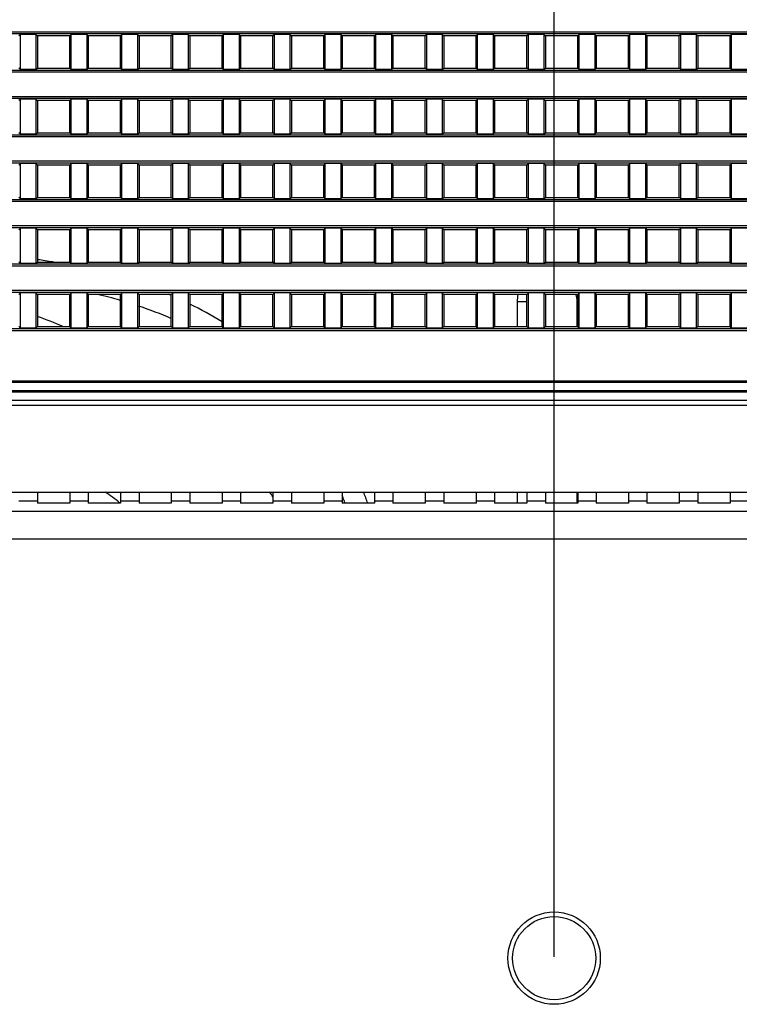
# Model space of a CAD drawing. Units: millimetres. Extents: x 0 to 1189, y 0 to 841.
# Drawn here: x 950 to 985, y 393 to 441 of the extents above; entities that cross this region are included whole.
import ezdxf

# ---------------------------------------------------------------- set-up
doc = ezdxf.new("R2010")
doc.units = ezdxf.units.MM
doc.header["$LTSCALE"] = 65.395
doc.layers.get('0').update_dxf_attribs({"linetype": 'CONTINUOUS'})
for name, color, linetype in [('7_ALL_FEATURES', 7, 'CONTINUOUS'), ('DEF_DRAFT_DIM', 7, 'CONTINUOUS'), ('MANIFOLD_SOLID_BREP_1685344', 7, 'CONTINUOUS')]:
    doc.layers.add(name, color=color, linetype=linetype)
doc.styles.get("Standard").update_dxf_attribs({"font": 'txt', "width": 0.8})
doc.dimstyles.new('DIMSTYLE_1', dxfattribs={"dimtxt": 4.5, "dimasz": 0.1875, "dimexe": 0.125, "dimexo": 0.0625, "dimgap": 2.25, "dimtad": 0, "dimtih": 1, "dimtoh": 1, "dimdsep": 46, "dimtxsty": 'Standard', "dimblk": 'CLOSED', "dimblk1": 'CLOSED', "dimblk2": 'CLOSED', "dimcen": 0.09, "dimadec": 0, "dimazin": 0, "dimtfac": 1, "dimtofl": 0, "dimtmove": 0, "dimatfit": 3, "dimldrblk": 'CLOSED', "dimfxl": 1, "dimtolj": 1, "dimarcsym": 0})

# ---------------------------------------------------------------- blocks, each defined once
blk = doc.blocks.new('_CLOSED')
at = {"color": 0, "linetype": 'ByBlock'}
for p, q in [((0, 0), (-1, 0.17)), ((-1, 0.17), (-1, -0.17)), ((-1, -0.17), (0, 0)), ((-1, 0), (0, 0))]:
    blk.add_line(p, q, dxfattribs=at)
blk = doc.blocks.new('*D14')
at = {"layer": 'DEF_DRAFT_DIM', "color": 7, "linetype": 'Continuous', "transparency": 16777216}
for p, q in [((841.444, 484.903), (841.444, 487.278)), ((841.444, 487.153), (901.294, 487.153)), ((976.444, 487.153), (916.594, 487.153)), ((976.444, 484.903), (976.444, 487.278)), ((841.444, 398.363), (841.444, 484.903)), ((976.444, 395.509), (976.444, 484.903))]:
    blk.add_line(p, q, dxfattribs=at)
at = {"layer": 'DEF_DRAFT_DIM', "color": 7, "linetype": 'Continuous', "transparency": 16777216, "xscale": 0.1875, "yscale": 0.1875, "zscale": 0.1875, "rotation": 180}
blk.add_blockref('_CLOSED', (841.444, 487.153), dxfattribs=at)
at = {"layer": 'DEF_DRAFT_DIM', "color": 7, "linetype": 'Continuous', "transparency": 16777216, "xscale": 0.1875, "yscale": 0.1875, "zscale": 0.1875}
blk.add_blockref('_CLOSED', (976.444, 487.153), dxfattribs=at)
at = {"layer": 'DEF_DRAFT_DIM', "color": 7, "linetype": 'Continuous', "transparency": 16777216, "insert": (908.944, 489.403), "char_height": 4.5, "width": 10.8, "attachment_point": 2, "line_spacing_factor": 0.9}
blk.add_mtext('300', dxfattribs=at)
blk = doc.blocks.new('*D15')
at = {"layer": 'DEF_DRAFT_DIM', "color": 7, "linetype": 'Continuous', "transparency": 16777216}
for p, q in [((976.444, 484.878), (976.444, 487.253)), ((976.444, 487.128), (1055.554, 487.128)), ((1157.164, 487.128), (1078.054, 487.128)), ((1157.164, 484.878), (1157.164, 487.253)), ((976.444, 395.509), (976.444, 484.878)), ((1157.164, 464.42), (1157.164, 484.878))]:
    blk.add_line(p, q, dxfattribs=at)
at = {"layer": 'DEF_DRAFT_DIM', "color": 7, "linetype": 'Continuous', "transparency": 16777216, "xscale": 0.1875, "yscale": 0.1875, "zscale": 0.1875, "rotation": 180}
blk.add_blockref('_CLOSED', (976.444, 487.128), dxfattribs=at)
at = {"layer": 'DEF_DRAFT_DIM', "color": 7, "linetype": 'Continuous', "transparency": 16777216, "xscale": 0.1875, "yscale": 0.1875, "zscale": 0.1875}
blk.add_blockref('_CLOSED', (1157.164, 487.128), dxfattribs=at)
at = {"layer": 'DEF_DRAFT_DIM', "color": 7, "linetype": 'Continuous', "transparency": 16777216, "insert": (1066.804, 489.378), "char_height": 4.5, "width": 18, "attachment_point": 2, "line_spacing_factor": 0.9}
blk.add_mtext('401.6', dxfattribs=at)

msp = doc.modelspace()

# ---------------------------------------------------------------- linework, layer by layer
at = {"layer": '7_ALL_FEATURES', "color": 7, "linetype": 'Continuous'}
for p, q in [((1084.023, 440.586), (733.461, 440.586)), ((1084.023, 440.497), (733.461, 440.497)), ((950.438, 440.473), (950.367, 440.402)), ((951.195, 440.473), (950.438, 440.473)), ((950.438, 438.756), (950.438, 440.473)), ((951.195, 440.473), (951.267, 440.402)), ((951.195, 440.473), (951.195, 438.756)), ((952.842, 440.402), (951.267, 440.402)), ((951.267, 440.402), (951.267, 438.827)), ((952.913, 440.473), (952.842, 440.402)), ((952.842, 438.827), (952.842, 440.402)), ((953.67, 440.473), (952.913, 440.473)), ((952.913, 438.756), (952.913, 440.473)), ((953.67, 440.473), (953.742, 440.402)), ((953.67, 440.473), (953.67, 438.756)), ((955.317, 440.402), (953.742, 440.402)), ((953.742, 440.402), (953.742, 438.827)), ((955.388, 440.473), (955.317, 440.402)), ((955.317, 438.827), (955.317, 440.402)), ((956.145, 440.473), (955.388, 440.473)), ((955.388, 438.756), (955.388, 440.473)), ((956.145, 440.473), (956.217, 440.402)), ((956.145, 440.473), (956.145, 438.756)), ((957.792, 440.402), (956.217, 440.402)), ((956.217, 440.402), (956.217, 438.827)), ((957.863, 440.473), (957.792, 440.402)), ((957.792, 438.827), (957.792, 440.402)), ((958.62, 440.473), (957.863, 440.473)), ((957.863, 438.756), (957.863, 440.473)), ((958.62, 440.473), (958.692, 440.402)), ((958.62, 440.473), (958.62, 438.756)), ((960.267, 440.402), (958.692, 440.402)), ((958.692, 440.402), (958.692, 438.827)), ((960.338, 440.473), (960.267, 440.402)), ((960.267, 438.827), (960.267, 440.402)), ((961.095, 440.473), (960.338, 440.473)), ((960.338, 438.756), (960.338, 440.473)), ((961.095, 440.473), (961.167, 440.402)), ((961.095, 440.473), (961.095, 438.756)), ((962.742, 440.402), (961.167, 440.402)), ((961.167, 440.402), (961.167, 438.827)), ((962.813, 440.473), (962.742, 440.402)), ((962.742, 438.827), (962.742, 440.402)), ((963.57, 440.473), (962.813, 440.473)), ((962.813, 438.756), (962.813, 440.473)), ((963.57, 440.473), (963.642, 440.402)), ((963.57, 440.473), (963.57, 438.756)), ((965.217, 440.402), (963.642, 440.402)), ((963.642, 440.402), (963.642, 438.827)), ((965.288, 440.473), (965.217, 440.402)), ((965.217, 438.827), (965.217, 440.402)), ((966.045, 440.473), (965.288, 440.473)), ((965.288, 438.756), (965.288, 440.473)), ((966.045, 440.473), (966.117, 440.402)), ((966.045, 440.473), (966.045, 438.756)), ((967.692, 440.402), (966.117, 440.402)), ((966.117, 440.402), (966.117, 438.827)), ((967.763, 440.473), (967.692, 440.402)), ((967.692, 438.827), (967.692, 440.402)), ((968.52, 440.473), (967.763, 440.473)), ((967.763, 438.756), (967.763, 440.473)), ((968.52, 440.473), (968.592, 440.402)), ((968.52, 440.473), (968.52, 438.756)), ((970.167, 440.402), (968.592, 440.402)), ((968.592, 440.402), (968.592, 438.827)), ((970.238, 440.473), (970.167, 440.402)), ((970.167, 438.827), (970.167, 440.402)), ((970.995, 440.473), (970.238, 440.473)), ((970.238, 438.756), (970.238, 440.473)), ((970.995, 440.473), (971.067, 440.402)), ((970.995, 440.473), (970.995, 438.756)), ((972.642, 440.402), (971.067, 440.402)), ((971.067, 440.402), (971.067, 438.827)), ((972.713, 440.473), (972.642, 440.402)), ((972.642, 438.827), (972.642, 440.402)), ((973.47, 440.473), (972.713, 440.473)), ((972.713, 438.756), (972.713, 440.473)), ((973.47, 440.473), (973.542, 440.402)), ((973.47, 440.473), (973.47, 438.756)), ((975.117, 440.402), (973.542, 440.402)), ((973.542, 440.402), (973.542, 438.827)), ((975.188, 440.473), (975.117, 440.402)), ((975.117, 438.827), (975.117, 440.402)), ((975.945, 440.473), (975.188, 440.473)), ((975.188, 438.756), (975.188, 440.473)), ((975.945, 440.473), (976.017, 440.402)), ((975.945, 440.473), (975.945, 438.756)), ((977.592, 440.402), (976.017, 440.402)), ((976.017, 440.402), (976.017, 438.827)), ((977.663, 440.473), (977.592, 440.402)), ((977.592, 438.827), (977.592, 440.402)), ((978.42, 440.473), (977.663, 440.473)), ((977.663, 438.756), (977.663, 440.473)), ((978.42, 440.473), (978.492, 440.402)), ((978.42, 440.473), (978.42, 438.756)), ((980.067, 440.402), (978.492, 440.402)), ((978.492, 440.402), (978.492, 438.827)), ((980.138, 440.473), (980.067, 440.402)), ((980.067, 438.827), (980.067, 440.402)), ((980.895, 440.473), (980.138, 440.473)), ((980.138, 438.756), (980.138, 440.473)), ((980.895, 440.473), (980.967, 440.402)), ((980.895, 440.473), (980.895, 438.756)), ((982.542, 440.402), (980.967, 440.402)), ((980.967, 440.402), (980.967, 438.827)), ((982.613, 440.473), (982.542, 440.402)), ((982.542, 438.827), (982.542, 440.402)), ((983.37, 440.473), (982.613, 440.473)), ((982.613, 438.756), (982.613, 440.473)), ((983.37, 440.473), (983.442, 440.402)), ((983.37, 440.473), (983.37, 438.756)), ((985.017, 440.402), (983.442, 440.402)), ((983.442, 440.402), (983.442, 438.827)), ((985.088, 440.473), (985.017, 440.402)), ((985.017, 438.827), (985.017, 440.402)), ((985.845, 440.473), (985.088, 440.473)), ((985.088, 438.756), (985.088, 440.473)), ((733.461, 438.732), (1084.023, 438.732)), ((950.438, 438.756), (950.367, 438.827)), ((951.195, 438.756), (950.438, 438.756)), ((951.195, 438.756), (951.267, 438.827)), ((951.267, 438.827), (952.842, 438.827)), ((952.913, 438.756), (952.842, 438.827)), ((953.67, 438.756), (952.913, 438.756)), ((953.67, 438.756), (953.742, 438.827)), ((953.742, 438.827), (955.317, 438.827)), ((955.388, 438.756), (955.317, 438.827)), ((956.145, 438.756), (955.388, 438.756)), ((956.145, 438.756), (956.217, 438.827)), ((956.217, 438.827), (957.792, 438.827)), ((957.863, 438.756), (957.792, 438.827)), ((958.62, 438.756), (957.863, 438.756)), ((958.62, 438.756), (958.692, 438.827)), ((958.692, 438.827), (960.267, 438.827)), ((960.338, 438.756), (960.267, 438.827)), ((961.095, 438.756), (960.338, 438.756)), ((961.095, 438.756), (961.167, 438.827)), ((961.167, 438.827), (962.742, 438.827)), ((962.813, 438.756), (962.742, 438.827)), ((963.57, 438.756), (962.813, 438.756)), ((963.57, 438.756), (963.642, 438.827)), ((963.642, 438.827), (965.217, 438.827)), ((965.288, 438.756), (965.217, 438.827)), ((966.045, 438.756), (965.288, 438.756)), ((966.045, 438.756), (966.117, 438.827)), ((966.117, 438.827), (967.692, 438.827)), ((967.763, 438.756), (967.692, 438.827)), ((968.52, 438.756), (967.763, 438.756)), ((968.52, 438.756), (968.592, 438.827)), ((968.592, 438.827), (970.167, 438.827)), ((970.238, 438.756), (970.167, 438.827)), ((970.995, 438.756), (970.238, 438.756)), ((970.995, 438.756), (971.067, 438.827)), ((971.067, 438.827), (972.642, 438.827)), ((972.713, 438.756), (972.642, 438.827)), ((973.47, 438.756), (972.713, 438.756)), ((973.47, 438.756), (973.542, 438.827)), ((973.542, 438.827), (975.117, 438.827)), ((975.188, 438.756), (975.117, 438.827)), ((975.945, 438.756), (975.188, 438.756)), ((975.945, 438.756), (976.017, 438.827)), ((976.017, 438.827), (977.592, 438.827)), ((977.663, 438.756), (977.592, 438.827)), ((978.42, 438.756), (977.663, 438.756)), ((978.42, 438.756), (978.492, 438.827)), ((978.492, 438.827), (980.067, 438.827)), ((980.138, 438.756), (980.067, 438.827)), ((980.895, 438.756), (980.138, 438.756)), ((980.895, 438.756), (980.967, 438.827)), ((980.967, 438.827), (982.542, 438.827)), ((982.613, 438.756), (982.542, 438.827)), ((983.37, 438.756), (982.613, 438.756)), ((983.37, 438.756), (983.442, 438.827)), ((983.442, 438.827), (985.017, 438.827)), ((985.088, 438.756), (985.017, 438.827)), ((985.845, 438.756), (985.088, 438.756)), ((733.461, 438.643), (1084.023, 438.643)), ((1084.023, 437.436), (733.461, 437.436)), ((1084.023, 437.347), (733.461, 437.347)), ((950.438, 437.323), (950.367, 437.252)), ((951.195, 437.323), (950.438, 437.323)), ((950.438, 435.606), (950.438, 437.323)), ((951.195, 437.323), (951.267, 437.252)), ((951.195, 437.323), (951.195, 435.606)), ((952.842, 437.252), (951.267, 437.252)), ((951.267, 437.252), (951.267, 435.677)), ((952.913, 437.323), (952.842, 437.252)), ((952.842, 435.677), (952.842, 437.252)), ((953.67, 437.323), (952.913, 437.323)), ((952.913, 435.606), (952.913, 437.323)), ((953.67, 437.323), (953.742, 437.252)), ((953.67, 437.323), (953.67, 435.606)), ((955.317, 437.252), (953.742, 437.252)), ((953.742, 437.252), (953.742, 435.677)), ((955.388, 437.323), (955.317, 437.252)), ((955.317, 435.677), (955.317, 437.252)), ((956.145, 437.323), (955.388, 437.323)), ((955.388, 435.606), (955.388, 437.323)), ((956.145, 437.323), (956.217, 437.252)), ((956.145, 437.323), (956.145, 435.606)), ((957.792, 437.252), (956.217, 437.252)), ((956.217, 437.252), (956.217, 435.677)), ((957.863, 437.323), (957.792, 437.252)), ((957.792, 435.677), (957.792, 437.252)), ((958.62, 437.323), (957.863, 437.323)), ((957.863, 435.606), (957.863, 437.323)), ((958.62, 437.323), (958.692, 437.252)), ((958.62, 437.323), (958.62, 435.606)), ((960.267, 437.252), (958.692, 437.252)), ((958.692, 437.252), (958.692, 435.677)), ((960.338, 437.323), (960.267, 437.252)), ((960.267, 435.677), (960.267, 437.252)), ((961.095, 437.323), (960.338, 437.323)), ((960.338, 435.606), (960.338, 437.323)), ((961.095, 437.323), (961.167, 437.252)), ((961.095, 437.323), (961.095, 435.606)), ((962.742, 437.252), (961.167, 437.252)), ((961.167, 437.252), (961.167, 435.677)), ((962.813, 437.323), (962.742, 437.252)), ((962.742, 435.677), (962.742, 437.252)), ((963.57, 437.323), (962.813, 437.323)), ((962.813, 435.606), (962.813, 437.323)), ((963.57, 437.323), (963.642, 437.252)), ((963.57, 437.323), (963.57, 435.606)), ((965.217, 437.252), (963.642, 437.252)), ((963.642, 437.252), (963.642, 435.677)), ((965.288, 437.323), (965.217, 437.252)), ((965.217, 435.677), (965.217, 437.252)), ((966.045, 437.323), (965.288, 437.323)), ((965.288, 435.606), (965.288, 437.323)), ((966.045, 437.323), (966.117, 437.252)), ((966.045, 437.323), (966.045, 435.606)), ((967.692, 437.252), (966.117, 437.252)), ((966.117, 437.252), (966.117, 435.677)), ((967.763, 437.323), (967.692, 437.252)), ((967.692, 435.677), (967.692, 437.252)), ((968.52, 437.323), (967.763, 437.323)), ((967.763, 435.606), (967.763, 437.323)), ((968.52, 437.323), (968.592, 437.252)), ((968.52, 437.323), (968.52, 435.606)), ((970.167, 437.252), (968.592, 437.252)), ((968.592, 437.252), (968.592, 435.677)), ((970.238, 437.323), (970.167, 437.252)), ((970.167, 435.677), (970.167, 437.252)), ((970.995, 437.323), (970.238, 437.323)), ((970.238, 435.606), (970.238, 437.323)), ((970.995, 437.323), (971.067, 437.252)), ((970.995, 437.323), (970.995, 435.606)), ((972.642, 437.252), (971.067, 437.252)), ((971.067, 437.252), (971.067, 435.677)), ((972.713, 437.323), (972.642, 437.252)), ((972.642, 435.677), (972.642, 437.252)), ((973.47, 437.323), (972.713, 437.323)), ((972.713, 435.606), (972.713, 437.323)), ((973.47, 437.323), (973.542, 437.252)), ((973.47, 437.323), (973.47, 435.606)), ((975.117, 437.252), (973.542, 437.252)), ((973.542, 437.252), (973.542, 435.677)), ((975.188, 437.323), (975.117, 437.252)), ((975.117, 435.677), (975.117, 437.252)), ((975.945, 437.323), (975.188, 437.323)), ((975.188, 435.606), (975.188, 437.323)), ((975.945, 437.323), (976.017, 437.252)), ((975.945, 437.323), (975.945, 435.606)), ((977.592, 437.252), (976.017, 437.252)), ((976.017, 437.252), (976.017, 435.677)), ((977.663, 437.323), (977.592, 437.252)), ((977.592, 435.677), (977.592, 437.252)), ((978.42, 437.323), (977.663, 437.323)), ((977.663, 435.606), (977.663, 437.323)), ((978.42, 437.323), (978.492, 437.252)), ((978.42, 437.323), (978.42, 435.606)), ((980.067, 437.252), (978.492, 437.252)), ((978.492, 437.252), (978.492, 435.677)), ((980.138, 437.323), (980.067, 437.252)), ((980.067, 435.677), (980.067, 437.252)), ((980.895, 437.323), (980.138, 437.323)), ((980.138, 435.606), (980.138, 437.323)), ((980.895, 437.323), (980.967, 437.252)), ((980.895, 437.323), (980.895, 435.606)), ((982.542, 437.252), (980.967, 437.252)), ((980.967, 437.252), (980.967, 435.677)), ((982.613, 437.323), (982.542, 437.252)), ((982.542, 435.677), (982.542, 437.252)), ((983.37, 437.323), (982.613, 437.323)), ((982.613, 435.606), (982.613, 437.323)), ((983.37, 437.323), (983.442, 437.252)), ((983.37, 437.323), (983.37, 435.606)), ((985.017, 437.252), (983.442, 437.252)), ((983.442, 437.252), (983.442, 435.677)), ((985.088, 437.323), (985.017, 437.252)), ((985.017, 435.677), (985.017, 437.252)), ((985.845, 437.323), (985.088, 437.323)), ((985.088, 435.606), (985.088, 437.323)), ((733.461, 435.582), (1084.023, 435.582)), ((733.461, 435.493), (1084.023, 435.493)), ((950.438, 435.606), (950.367, 435.677)), ((951.195, 435.606), (950.438, 435.606)), ((951.195, 435.606), (951.267, 435.677)), ((951.267, 435.677), (952.842, 435.677)), ((952.913, 435.606), (952.842, 435.677)), ((953.67, 435.606), (952.913, 435.606)), ((953.67, 435.606), (953.742, 435.677)), ((953.742, 435.677), (955.317, 435.677)), ((955.388, 435.606), (955.317, 435.677)), ((956.145, 435.606), (955.388, 435.606)), ((956.145, 435.606), (956.217, 435.677)), ((956.217, 435.677), (957.792, 435.677)), ((957.863, 435.606), (957.792, 435.677)), ((958.62, 435.606), (957.863, 435.606)), ((958.62, 435.606), (958.692, 435.677)), ((958.692, 435.677), (960.267, 435.677)), ((960.338, 435.606), (960.267, 435.677)), ((961.095, 435.606), (960.338, 435.606)), ((961.095, 435.606), (961.167, 435.677)), ((961.167, 435.677), (962.742, 435.677)), ((962.813, 435.606), (962.742, 435.677)), ((963.57, 435.606), (962.813, 435.606)), ((963.57, 435.606), (963.642, 435.677)), ((963.642, 435.677), (965.217, 435.677)), ((965.288, 435.606), (965.217, 435.677)), ((966.045, 435.606), (965.288, 435.606)), ((966.045, 435.606), (966.117, 435.677)), ((966.117, 435.677), (967.692, 435.677)), ((967.763, 435.606), (967.692, 435.677)), ((968.52, 435.606), (967.763, 435.606)), ((968.52, 435.606), (968.592, 435.677)), ((968.592, 435.677), (970.167, 435.677)), ((970.238, 435.606), (970.167, 435.677)), ((970.995, 435.606), (970.238, 435.606)), ((970.995, 435.606), (971.067, 435.677)), ((971.067, 435.677), (972.642, 435.677)), ((972.713, 435.606), (972.642, 435.677)), ((973.47, 435.606), (972.713, 435.606)), ((973.47, 435.606), (973.542, 435.677)), ((973.542, 435.677), (975.117, 435.677)), ((975.188, 435.606), (975.117, 435.677)), ((975.945, 435.606), (975.188, 435.606)), ((975.945, 435.606), (976.017, 435.677)), ((976.017, 435.677), (977.592, 435.677)), ((977.663, 435.606), (977.592, 435.677)), ((978.42, 435.606), (977.663, 435.606)), ((978.42, 435.606), (978.492, 435.677)), ((978.492, 435.677), (980.067, 435.677)), ((980.138, 435.606), (980.067, 435.677)), ((980.895, 435.606), (980.138, 435.606)), ((980.895, 435.606), (980.967, 435.677)), ((980.967, 435.677), (982.542, 435.677)), ((982.613, 435.606), (982.542, 435.677)), ((983.37, 435.606), (982.613, 435.606)), ((983.37, 435.606), (983.442, 435.677)), ((983.442, 435.677), (985.017, 435.677)), ((985.088, 435.606), (985.017, 435.677)), ((985.845, 435.606), (985.088, 435.606)), ((1084.023, 434.286), (733.461, 434.286)), ((1084.023, 434.197), (733.461, 434.197)), ((950.438, 434.173), (950.367, 434.102)), ((951.195, 434.173), (950.438, 434.173)), ((950.438, 432.456), (950.438, 434.173)), ((951.195, 434.173), (951.267, 434.102)), ((951.195, 434.173), (951.195, 432.456)), ((952.842, 434.102), (951.267, 434.102)), ((951.267, 434.102), (951.267, 432.527)), ((952.913, 434.173), (952.842, 434.102)), ((952.842, 432.527), (952.842, 434.102)), ((953.67, 434.173), (952.913, 434.173)), ((952.913, 432.456), (952.913, 434.173)), ((953.67, 434.173), (953.742, 434.102)), ((953.67, 434.173), (953.67, 432.456)), ((955.317, 434.102), (953.742, 434.102)), ((953.742, 434.102), (953.742, 432.527)), ((955.388, 434.173), (955.317, 434.102)), ((955.317, 432.527), (955.317, 434.102)), ((956.145, 434.173), (955.388, 434.173)), ((955.388, 432.456), (955.388, 434.173)), ((956.145, 434.173), (956.217, 434.102)), ((956.145, 434.173), (956.145, 432.456)), ((957.792, 434.102), (956.217, 434.102)), ((956.217, 434.102), (956.217, 432.527)), ((957.863, 434.173), (957.792, 434.102)), ((957.792, 432.527), (957.792, 434.102)), ((958.62, 434.173), (957.863, 434.173)), ((957.863, 432.456), (957.863, 434.173)), ((958.62, 434.173), (958.692, 434.102)), ((958.62, 434.173), (958.62, 432.456)), ((960.267, 434.102), (958.692, 434.102)), ((958.692, 434.102), (958.692, 432.527)), ((960.338, 434.173), (960.267, 434.102)), ((960.267, 432.527), (960.267, 434.102)), ((961.095, 434.173), (960.338, 434.173)), ((960.338, 432.456), (960.338, 434.173)), ((961.095, 434.173), (961.167, 434.102)), ((961.095, 434.173), (961.095, 432.456)), ((962.742, 434.102), (961.167, 434.102)), ((961.167, 434.102), (961.167, 432.527)), ((962.813, 434.173), (962.742, 434.102)), ((962.742, 432.527), (962.742, 434.102)), ((963.57, 434.173), (962.813, 434.173)), ((962.813, 432.456), (962.813, 434.173)), ((963.57, 434.173), (963.642, 434.102)), ((963.57, 434.173), (963.57, 432.456)), ((965.217, 434.102), (963.642, 434.102)), ((963.642, 434.102), (963.642, 432.527)), ((965.288, 434.173), (965.217, 434.102)), ((965.217, 432.527), (965.217, 434.102)), ((966.045, 434.173), (965.288, 434.173)), ((965.288, 432.456), (965.288, 434.173)), ((966.045, 434.173), (966.117, 434.102)), ((966.045, 434.173), (966.045, 432.456)), ((967.692, 434.102), (966.117, 434.102)), ((966.117, 434.102), (966.117, 432.527)), ((967.763, 434.173), (967.692, 434.102)), ((967.692, 432.527), (967.692, 434.102)), ((968.52, 434.173), (967.763, 434.173)), ((967.763, 432.456), (967.763, 434.173)), ((968.52, 434.173), (968.592, 434.102)), ((968.52, 434.173), (968.52, 432.456)), ((970.167, 434.102), (968.592, 434.102)), ((968.592, 434.102), (968.592, 432.527)), ((970.238, 434.173), (970.167, 434.102)), ((970.167, 432.527), (970.167, 434.102)), ((970.995, 434.173), (970.238, 434.173)), ((970.238, 432.456), (970.238, 434.173)), ((970.995, 434.173), (971.067, 434.102)), ((970.995, 434.173), (970.995, 432.456)), ((972.642, 434.102), (971.067, 434.102)), ((971.067, 434.102), (971.067, 432.527)), ((972.713, 434.173), (972.642, 434.102)), ((972.642, 432.527), (972.642, 434.102)), ((973.47, 434.173), (972.713, 434.173)), ((972.713, 432.456), (972.713, 434.173)), ((973.47, 434.173), (973.542, 434.102)), ((973.47, 434.173), (973.47, 432.456)), ((975.117, 434.102), (973.542, 434.102)), ((973.542, 434.102), (973.542, 432.527)), ((975.188, 434.173), (975.117, 434.102)), ((975.117, 432.527), (975.117, 434.102)), ((975.945, 434.173), (975.188, 434.173)), ((975.188, 432.456), (975.188, 434.173)), ((975.945, 434.173), (976.017, 434.102)), ((975.945, 434.173), (975.945, 432.456)), ((977.592, 434.102), (976.017, 434.102)), ((976.017, 434.102), (976.017, 432.527)), ((977.663, 434.173), (977.592, 434.102)), ((977.592, 432.527), (977.592, 434.102)), ((978.42, 434.173), (977.663, 434.173)), ((977.663, 432.456), (977.663, 434.173)), ((978.42, 434.173), (978.492, 434.102)), ((978.42, 434.173), (978.42, 432.456)), ((980.067, 434.102), (978.492, 434.102)), ((978.492, 434.102), (978.492, 432.527)), ((980.138, 434.173), (980.067, 434.102)), ((980.067, 432.527), (980.067, 434.102)), ((980.895, 434.173), (980.138, 434.173)), ((980.138, 432.456), (980.138, 434.173)), ((980.895, 434.173), (980.967, 434.102)), ((980.895, 434.173), (980.895, 432.456)), ((982.542, 434.102), (980.967, 434.102)), ((980.967, 434.102), (980.967, 432.527)), ((982.613, 434.173), (982.542, 434.102)), ((982.542, 432.527), (982.542, 434.102)), ((983.37, 434.173), (982.613, 434.173)), ((982.613, 432.456), (982.613, 434.173)), ((983.37, 434.173), (983.442, 434.102)), ((983.37, 434.173), (983.37, 432.456)), ((985.017, 434.102), (983.442, 434.102)), ((983.442, 434.102), (983.442, 432.527)), ((985.088, 434.173), (985.017, 434.102)), ((985.017, 432.527), (985.017, 434.102)), ((985.845, 434.173), (985.088, 434.173)), ((985.088, 432.456), (985.088, 434.173)), ((733.461, 432.432), (1084.023, 432.432)), ((950.438, 432.456), (950.367, 432.527)), ((951.195, 432.456), (950.438, 432.456)), ((951.195, 432.456), (951.267, 432.527)), ((951.267, 432.527), (952.842, 432.527)), ((952.913, 432.456), (952.842, 432.527)), ((953.67, 432.456), (952.913, 432.456)), ((953.67, 432.456), (953.742, 432.527)), ((953.742, 432.527), (955.317, 432.527)), ((955.388, 432.456), (955.317, 432.527)), ((956.145, 432.456), (955.388, 432.456)), ((956.145, 432.456), (956.217, 432.527)), ((956.217, 432.527), (957.792, 432.527)), ((957.863, 432.456), (957.792, 432.527)), ((958.62, 432.456), (957.863, 432.456)), ((958.62, 432.456), (958.692, 432.527)), ((958.692, 432.527), (960.267, 432.527)), ((960.338, 432.456), (960.267, 432.527)), ((961.095, 432.456), (960.338, 432.456)), ((961.095, 432.456), (961.167, 432.527)), ((961.167, 432.527), (962.742, 432.527)), ((962.813, 432.456), (962.742, 432.527)), ((963.57, 432.456), (962.813, 432.456)), ((963.57, 432.456), (963.642, 432.527)), ((963.642, 432.527), (965.217, 432.527)), ((965.288, 432.456), (965.217, 432.527)), ((966.045, 432.456), (965.288, 432.456)), ((966.045, 432.456), (966.117, 432.527)), ((966.117, 432.527), (967.692, 432.527)), ((967.763, 432.456), (967.692, 432.527)), ((968.52, 432.456), (967.763, 432.456)), ((968.52, 432.456), (968.592, 432.527)), ((968.592, 432.527), (970.167, 432.527)), ((970.238, 432.456), (970.167, 432.527)), ((970.995, 432.456), (970.238, 432.456)), ((970.995, 432.456), (971.067, 432.527)), ((971.067, 432.527), (972.642, 432.527)), ((972.713, 432.456), (972.642, 432.527)), ((973.47, 432.456), (972.713, 432.456)), ((973.47, 432.456), (973.542, 432.527)), ((973.542, 432.527), (975.117, 432.527)), ((975.188, 432.456), (975.117, 432.527)), ((975.945, 432.456), (975.188, 432.456)), ((975.945, 432.456), (976.017, 432.527)), ((976.017, 432.527), (977.592, 432.527)), ((977.663, 432.456), (977.592, 432.527)), ((978.42, 432.456), (977.663, 432.456)), ((978.42, 432.456), (978.492, 432.527)), ((978.492, 432.527), (980.067, 432.527)), ((980.138, 432.456), (980.067, 432.527)), ((980.895, 432.456), (980.138, 432.456)), ((980.895, 432.456), (980.967, 432.527)), ((980.967, 432.527), (982.542, 432.527)), ((982.613, 432.456), (982.542, 432.527)), ((983.37, 432.456), (982.613, 432.456)), ((983.37, 432.456), (983.442, 432.527)), ((983.442, 432.527), (985.017, 432.527)), ((985.088, 432.456), (985.017, 432.527)), ((985.845, 432.456), (985.088, 432.456)), ((733.461, 432.343), (1084.023, 432.343)), ((1084.023, 431.136), (733.461, 431.136)), ((1084.023, 431.047), (733.461, 431.047)), ((950.438, 431.023), (950.367, 430.952)), ((951.195, 431.023), (950.438, 431.023)), ((950.438, 429.306), (950.438, 431.023)), ((951.195, 431.023), (951.267, 430.952)), ((951.195, 431.023), (951.195, 429.306)), ((952.913, 431.023), (952.842, 430.952)), ((953.67, 431.023), (952.913, 431.023)), ((952.913, 429.306), (952.913, 431.023)), ((953.67, 431.023), (953.742, 430.952)), ((953.67, 431.023), (953.67, 429.306)), ((955.388, 431.023), (955.317, 430.952)), ((956.145, 431.023), (955.388, 431.023)), ((955.388, 429.306), (955.388, 431.023)), ((956.145, 431.023), (956.217, 430.952)), ((956.145, 431.023), (956.145, 429.306)), ((957.863, 431.023), (957.792, 430.952)), ((958.62, 431.023), (957.863, 431.023)), ((957.863, 429.306), (957.863, 431.023)), ((958.62, 431.023), (958.692, 430.952)), ((958.62, 431.023), (958.62, 429.306)), ((960.338, 431.023), (960.267, 430.952)), ((961.095, 431.023), (960.338, 431.023)), ((960.338, 429.306), (960.338, 431.023)), ((961.095, 431.023), (961.167, 430.952)), ((961.095, 431.023), (961.095, 429.306)), ((962.813, 431.023), (962.742, 430.952)), ((963.57, 431.023), (962.813, 431.023)), ((962.813, 429.306), (962.813, 431.023)), ((963.57, 431.023), (963.642, 430.952)), ((963.57, 431.023), (963.57, 429.306)), ((965.288, 431.023), (965.217, 430.952)), ((966.045, 431.023), (965.288, 431.023)), ((965.288, 429.306), (965.288, 431.023)), ((966.045, 431.023), (966.117, 430.952)), ((966.045, 431.023), (966.045, 429.306)), ((967.763, 431.023), (967.692, 430.952)), ((968.52, 431.023), (967.763, 431.023)), ((967.763, 429.306), (967.763, 431.023)), ((968.52, 431.023), (968.592, 430.952)), ((968.52, 431.023), (968.52, 429.306)), ((970.238, 431.023), (970.167, 430.952)), ((970.995, 431.023), (970.238, 431.023)), ((970.238, 429.306), (970.238, 431.023)), ((970.995, 431.023), (971.067, 430.952)), ((970.995, 431.023), (970.995, 429.306)), ((972.713, 431.023), (972.642, 430.952)), ((973.47, 431.023), (972.713, 431.023)), ((972.713, 429.306), (972.713, 431.023)), ((973.47, 431.023), (973.542, 430.952)), ((973.47, 431.023), (973.47, 429.306)), ((975.188, 431.023), (975.117, 430.952)), ((975.945, 431.023), (975.188, 431.023)), ((975.188, 429.306), (975.188, 431.023)), ((975.945, 431.023), (976.017, 430.952)), ((975.945, 431.023), (975.945, 429.306)), ((977.663, 431.023), (977.592, 430.952)), ((978.42, 431.023), (977.663, 431.023)), ((977.663, 429.306), (977.663, 431.023)), ((978.42, 431.023), (978.492, 430.952)), ((978.42, 431.023), (978.42, 429.306)), ((980.138, 431.023), (980.067, 430.952)), ((980.895, 431.023), (980.138, 431.023)), ((980.138, 429.306), (980.138, 431.023)), ((980.895, 431.023), (980.967, 430.952)), ((980.895, 431.023), (980.895, 429.306)), ((982.613, 431.023), (982.542, 430.952)), ((983.37, 431.023), (982.613, 431.023)), ((982.613, 429.306), (982.613, 431.023)), ((983.37, 431.023), (983.442, 430.952)), ((983.37, 431.023), (983.37, 429.306)), ((985.088, 431.023), (985.017, 430.952)), ((985.845, 431.023), (985.088, 431.023)), ((985.088, 429.306), (985.088, 431.023)), ((952.842, 430.952), (951.267, 430.952)), ((951.267, 430.952), (951.267, 429.377)), ((952.842, 429.377), (952.842, 430.952)), ((955.317, 430.952), (953.742, 430.952)), ((953.742, 430.952), (953.742, 429.377)), ((955.317, 429.377), (955.317, 430.952)), ((957.792, 430.952), (956.217, 430.952)), ((956.217, 430.952), (956.217, 429.377)), ((957.792, 429.377), (957.792, 430.952)), ((960.267, 430.952), (958.692, 430.952)), ((958.692, 430.952), (958.692, 429.377)), ((960.267, 429.377), (960.267, 430.952)), ((962.742, 430.952), (961.167, 430.952)), ((961.167, 430.952), (961.167, 429.377)), ((962.742, 429.377), (962.742, 430.952)), ((965.217, 430.952), (963.642, 430.952)), ((963.642, 430.952), (963.642, 429.377)), ((965.217, 429.377), (965.217, 430.952)), ((967.692, 430.952), (966.117, 430.952)), ((966.117, 430.952), (966.117, 429.377)), ((967.692, 429.377), (967.692, 430.952)), ((970.167, 430.952), (968.592, 430.952)), ((968.592, 430.952), (968.592, 429.377)), ((970.167, 429.377), (970.167, 430.952)), ((972.642, 430.952), (971.067, 430.952)), ((971.067, 430.952), (971.067, 429.377)), ((972.642, 429.377), (972.642, 430.952)), ((975.117, 430.952), (973.542, 430.952)), ((973.542, 430.952), (973.542, 429.377)), ((975.117, 429.377), (975.117, 430.952)), ((977.592, 430.952), (976.017, 430.952)), ((976.017, 430.952), (976.017, 429.377)), ((977.592, 429.377), (977.592, 430.952)), ((980.067, 430.952), (978.492, 430.952)), ((978.492, 430.952), (978.492, 429.377)), ((980.067, 429.377), (980.067, 430.952)), ((982.542, 430.952), (980.967, 430.952)), ((980.967, 430.952), (980.967, 429.377)), ((982.542, 429.377), (982.542, 430.952)), ((985.017, 430.952), (983.442, 430.952)), ((983.442, 430.952), (983.442, 429.377)), ((985.017, 429.377), (985.017, 430.952)), ((733.461, 429.282), (1084.023, 429.282)), ((733.461, 429.193), (1084.023, 429.193)), ((950.438, 429.306), (950.367, 429.377)), ((951.195, 429.306), (950.438, 429.306)), ((951.195, 429.306), (951.267, 429.377)), ((951.267, 429.377), (952.842, 429.377)), ((952.913, 429.306), (952.842, 429.377)), ((953.67, 429.306), (952.913, 429.306)), ((953.67, 429.306), (953.742, 429.377)), ((953.742, 429.377), (955.317, 429.377)), ((955.388, 429.306), (955.317, 429.377)), ((956.145, 429.306), (955.388, 429.306)), ((956.145, 429.306), (956.217, 429.377)), ((956.217, 429.377), (957.792, 429.377)), ((957.863, 429.306), (957.792, 429.377)), ((958.62, 429.306), (957.863, 429.306)), ((958.62, 429.306), (958.692, 429.377)), ((958.692, 429.377), (960.267, 429.377)), ((960.338, 429.306), (960.267, 429.377)), ((961.095, 429.306), (960.338, 429.306)), ((961.095, 429.306), (961.167, 429.377)), ((961.167, 429.377), (962.742, 429.377)), ((962.813, 429.306), (962.742, 429.377)), ((963.57, 429.306), (962.813, 429.306)), ((963.57, 429.306), (963.642, 429.377)), ((963.642, 429.377), (965.217, 429.377)), ((965.288, 429.306), (965.217, 429.377)), ((966.045, 429.306), (965.288, 429.306)), ((966.045, 429.306), (966.117, 429.377)), ((966.117, 429.377), (967.692, 429.377)), ((967.763, 429.306), (967.692, 429.377)), ((968.52, 429.306), (967.763, 429.306)), ((968.52, 429.306), (968.592, 429.377)), ((968.592, 429.377), (970.167, 429.377)), ((970.238, 429.306), (970.167, 429.377)), ((970.995, 429.306), (970.238, 429.306)), ((970.995, 429.306), (971.067, 429.377)), ((971.067, 429.377), (972.642, 429.377)), ((972.713, 429.306), (972.642, 429.377)), ((973.47, 429.306), (972.713, 429.306)), ((973.47, 429.306), (973.542, 429.377)), ((973.542, 429.377), (975.117, 429.377)), ((975.188, 429.306), (975.117, 429.377)), ((975.945, 429.306), (975.188, 429.306)), ((975.945, 429.306), (976.017, 429.377)), ((976.017, 429.377), (977.592, 429.377)), ((977.663, 429.306), (977.592, 429.377)), ((978.42, 429.306), (977.663, 429.306)), ((978.42, 429.306), (978.492, 429.377)), ((978.492, 429.377), (980.067, 429.377)), ((980.138, 429.306), (980.067, 429.377)), ((980.895, 429.306), (980.138, 429.306)), ((980.895, 429.306), (980.967, 429.377)), ((980.967, 429.377), (982.542, 429.377)), ((982.613, 429.306), (982.542, 429.377)), ((983.37, 429.306), (982.613, 429.306)), ((983.37, 429.306), (983.442, 429.377)), ((983.442, 429.377), (985.017, 429.377)), ((985.088, 429.306), (985.017, 429.377)), ((985.845, 429.306), (985.088, 429.306)), ((1084.023, 427.986), (733.461, 427.986)), ((1084.023, 427.897), (733.461, 427.897)), ((950.438, 427.873), (950.367, 427.802)), ((951.195, 427.873), (950.438, 427.873)), ((950.438, 426.156), (950.438, 427.873)), ((951.195, 427.873), (951.267, 427.802)), ((951.195, 427.873), (951.195, 426.156)), ((952.842, 427.802), (951.267, 427.802)), ((951.267, 427.802), (951.267, 426.227)), ((952.913, 427.873), (952.842, 427.802)), ((952.842, 426.227), (952.842, 427.802)), ((953.67, 427.873), (952.913, 427.873)), ((952.913, 426.156), (952.913, 427.873)), ((953.67, 427.873), (953.742, 427.802)), ((953.67, 427.873), (953.67, 426.156)), ((955.317, 427.802), (953.742, 427.802)), ((953.742, 427.802), (953.742, 426.227)), ((955.388, 427.873), (955.317, 427.802)), ((955.317, 426.227), (955.317, 427.802)), ((956.145, 427.873), (955.388, 427.873)), ((955.388, 426.156), (955.388, 427.873)), ((956.145, 427.873), (956.217, 427.802)), ((956.145, 427.873), (956.145, 426.156)), ((957.792, 427.802), (956.217, 427.802)), ((956.217, 427.802), (956.217, 426.227)), ((957.863, 427.873), (957.792, 427.802)), ((957.792, 426.227), (957.792, 427.802)), ((958.62, 427.873), (957.863, 427.873)), ((957.863, 426.156), (957.863, 427.873)), ((958.62, 427.873), (958.692, 427.802)), ((958.62, 427.873), (958.62, 426.156)), ((960.267, 427.802), (958.692, 427.802)), ((958.692, 427.802), (958.692, 426.227)), ((960.338, 427.873), (960.267, 427.802)), ((960.267, 426.227), (960.267, 427.802)), ((961.095, 427.873), (960.338, 427.873)), ((960.338, 426.156), (960.338, 427.873)), ((961.095, 427.873), (961.167, 427.802)), ((961.095, 427.873), (961.095, 426.156)), ((962.742, 427.802), (961.167, 427.802)), ((961.167, 427.802), (961.167, 426.227)), ((962.813, 427.873), (962.742, 427.802)), ((962.742, 426.227), (962.742, 427.802)), ((963.57, 427.873), (962.813, 427.873)), ((962.813, 426.156), (962.813, 427.873)), ((963.57, 427.873), (963.642, 427.802)), ((963.57, 427.873), (963.57, 426.156)), ((965.217, 427.802), (963.642, 427.802)), ((963.642, 427.802), (963.642, 426.227)), ((965.288, 427.873), (965.217, 427.802)), ((965.217, 426.227), (965.217, 427.802)), ((966.045, 427.873), (965.288, 427.873)), ((965.288, 426.156), (965.288, 427.873)), ((966.045, 427.873), (966.117, 427.802)), ((966.045, 427.873), (966.045, 426.156)), ((967.692, 427.802), (966.117, 427.802)), ((966.117, 427.802), (966.117, 426.227)), ((967.763, 427.873), (967.692, 427.802)), ((967.692, 426.227), (967.692, 427.802)), ((968.52, 427.873), (967.763, 427.873)), ((967.763, 426.156), (967.763, 427.873)), ((968.52, 427.873), (968.592, 427.802)), ((968.52, 427.873), (968.52, 426.156)), ((970.167, 427.802), (968.592, 427.802)), ((968.592, 427.802), (968.592, 426.227)), ((970.238, 427.873), (970.167, 427.802)), ((970.167, 426.227), (970.167, 427.802)), ((970.995, 427.873), (970.238, 427.873)), ((970.238, 426.156), (970.238, 427.873)), ((970.995, 427.873), (971.067, 427.802)), ((970.995, 427.873), (970.995, 426.156)), ((972.642, 427.802), (971.067, 427.802)), ((971.067, 427.802), (971.067, 426.227)), ((972.713, 427.873), (972.642, 427.802)), ((972.642, 426.227), (972.642, 427.802)), ((973.47, 427.873), (972.713, 427.873)), ((972.713, 426.156), (972.713, 427.873)), ((973.47, 427.873), (973.542, 427.802)), ((973.47, 427.873), (973.47, 426.156)), ((975.117, 427.802), (973.542, 427.802)), ((973.542, 427.802), (973.542, 426.227)), ((975.188, 427.873), (975.117, 427.802)), ((975.117, 426.227), (975.117, 427.802)), ((975.945, 427.873), (975.188, 427.873)), ((975.188, 426.156), (975.188, 427.873)), ((975.945, 427.873), (976.017, 427.802)), ((975.945, 427.873), (975.945, 426.156)), ((977.592, 427.802), (976.017, 427.802)), ((976.017, 427.802), (976.017, 426.227)), ((977.663, 427.873), (977.592, 427.802)), ((977.592, 426.227), (977.592, 427.802)), ((978.42, 427.873), (977.663, 427.873)), ((977.663, 426.156), (977.663, 427.873)), ((978.42, 427.873), (978.492, 427.802)), ((978.42, 427.873), (978.42, 426.156)), ((980.067, 427.802), (978.492, 427.802)), ((978.492, 427.802), (978.492, 426.227)), ((980.138, 427.873), (980.067, 427.802)), ((980.067, 426.227), (980.067, 427.802)), ((980.895, 427.873), (980.138, 427.873)), ((980.138, 426.156), (980.138, 427.873)), ((980.895, 427.873), (980.967, 427.802)), ((980.895, 427.873), (980.895, 426.156)), ((982.542, 427.802), (980.967, 427.802)), ((980.967, 427.802), (980.967, 426.227)), ((982.613, 427.873), (982.542, 427.802)), ((982.542, 426.227), (982.542, 427.802)), ((983.37, 427.873), (982.613, 427.873)), ((982.613, 426.156), (982.613, 427.873)), ((983.37, 427.873), (983.442, 427.802)), ((983.37, 427.873), (983.37, 426.156)), ((985.017, 427.802), (983.442, 427.802)), ((983.442, 427.802), (983.442, 426.227)), ((985.088, 427.873), (985.017, 427.802)), ((985.017, 426.227), (985.017, 427.802)), ((985.845, 427.873), (985.088, 427.873)), ((985.088, 426.156), (985.088, 427.873)), ((950.438, 426.156), (950.367, 426.227)), ((951.195, 426.156), (951.267, 426.227)), ((951.267, 426.227), (952.842, 426.227)), ((952.913, 426.156), (952.842, 426.227)), ((953.67, 426.156), (953.742, 426.227)), ((953.742, 426.227), (955.317, 426.227)), ((955.388, 426.156), (955.317, 426.227)), ((956.145, 426.156), (956.217, 426.227)), ((956.217, 426.227), (957.792, 426.227)), ((957.863, 426.156), (957.792, 426.227)), ((958.62, 426.156), (958.692, 426.227)), ((958.692, 426.227), (960.267, 426.227)), ((960.338, 426.156), (960.267, 426.227)), ((961.095, 426.156), (961.167, 426.227)), ((961.167, 426.227), (962.742, 426.227)), ((962.813, 426.156), (962.742, 426.227)), ((963.57, 426.156), (963.642, 426.227)), ((963.642, 426.227), (965.217, 426.227)), ((965.288, 426.156), (965.217, 426.227)), ((966.045, 426.156), (966.117, 426.227)), ((966.117, 426.227), (967.692, 426.227)), ((967.763, 426.156), (967.692, 426.227)), ((968.52, 426.156), (968.592, 426.227)), ((968.592, 426.227), (970.167, 426.227)), ((970.238, 426.156), (970.167, 426.227)), ((970.995, 426.156), (971.067, 426.227)), ((971.067, 426.227), (972.642, 426.227)), ((972.713, 426.156), (972.642, 426.227)), ((973.47, 426.156), (973.542, 426.227)), ((973.542, 426.227), (975.117, 426.227)), ((975.188, 426.156), (975.117, 426.227)), ((975.945, 426.156), (976.017, 426.227)), ((976.017, 426.227), (977.592, 426.227)), ((977.663, 426.156), (977.592, 426.227)), ((978.42, 426.156), (978.492, 426.227)), ((978.492, 426.227), (980.067, 426.227)), ((980.138, 426.156), (980.067, 426.227)), ((980.895, 426.156), (980.967, 426.227)), ((980.967, 426.227), (982.542, 426.227)), ((982.613, 426.156), (982.542, 426.227)), ((983.37, 426.156), (983.442, 426.227)), ((983.442, 426.227), (985.017, 426.227)), ((985.088, 426.156), (985.017, 426.227)), ((733.461, 426.132), (1084.023, 426.132)), ((733.461, 426.043), (1084.023, 426.043)), ((951.195, 426.156), (950.438, 426.156)), ((953.67, 426.156), (952.913, 426.156)), ((956.145, 426.156), (955.388, 426.156)), ((958.62, 426.156), (957.863, 426.156)), ((961.095, 426.156), (960.338, 426.156)), ((963.57, 426.156), (962.813, 426.156)), ((966.045, 426.156), (965.288, 426.156)), ((968.52, 426.156), (967.763, 426.156)), ((970.995, 426.156), (970.238, 426.156)), ((973.47, 426.156), (972.713, 426.156)), ((975.945, 426.156), (975.188, 426.156)), ((978.42, 426.156), (977.663, 426.156)), ((980.895, 426.156), (980.138, 426.156)), ((983.37, 426.156), (982.613, 426.156)), ((985.845, 426.156), (985.088, 426.156)), ((1084.444, 423.564), (733.444, 423.564)), ((1084.444, 423.501), (733.444, 423.501)), ((1084.444, 423.103), (733.444, 423.103)), ((1084.444, 423.04), (733.444, 423.04)), ((1084.444, 422.627), (733.444, 422.627)), ((733.444, 422.402), (1084.444, 422.402)), ((757.317, 418.165), (1110.319, 418.165)), ((951.267, 418.165), (951.267, 417.618)), ((952.842, 418.165), (952.842, 417.618)), ((953.742, 418.165), (953.742, 417.618)), ((955.317, 418.165), (955.317, 417.618)), ((956.217, 418.165), (956.217, 417.618)), ((957.792, 418.165), (957.792, 417.618)), ((958.692, 418.165), (958.692, 417.618)), ((960.267, 418.165), (960.267, 417.618)), ((961.167, 418.165), (961.167, 417.618)), ((962.742, 418.165), (962.742, 417.618)), ((963.642, 418.165), (963.642, 417.618)), ((965.217, 418.165), (965.217, 417.618)), ((966.117, 418.165), (966.117, 417.618)), ((967.692, 418.165), (967.692, 417.618)), ((968.592, 418.165), (968.592, 417.618)), ((970.167, 418.165), (970.167, 417.618)), ((971.067, 418.165), (971.067, 417.618)), ((972.642, 418.165), (972.642, 417.618)), ((973.542, 418.165), (973.542, 417.618)), ((975.117, 418.165), (975.117, 417.618)), ((976.017, 418.165), (976.017, 417.618)), ((977.592, 418.165), (977.592, 417.618)), ((978.492, 418.165), (978.492, 417.618)), ((980.067, 418.165), (980.067, 417.618)), ((980.967, 418.165), (980.967, 417.618)), ((982.542, 418.165), (982.542, 417.618)), ((983.442, 418.165), (983.442, 417.618)), ((985.017, 418.165), (985.017, 417.618)), ((951.267, 417.718), (950.367, 417.718)), ((952.842, 417.618), (951.267, 417.618)), ((953.742, 417.718), (952.842, 417.718)), ((955.317, 417.618), (953.742, 417.618)), ((956.217, 417.718), (955.317, 417.718)), ((957.792, 417.618), (956.217, 417.618)), ((958.692, 417.718), (957.792, 417.718)), ((960.267, 417.618), (958.692, 417.618)), ((961.167, 417.718), (960.267, 417.718)), ((962.742, 417.618), (961.167, 417.618)), ((963.642, 417.718), (962.742, 417.718)), ((965.217, 417.618), (963.642, 417.618)), ((966.117, 417.718), (965.217, 417.718)), ((967.692, 417.618), (966.117, 417.618)), ((968.592, 417.718), (967.692, 417.718)), ((970.167, 417.618), (968.592, 417.618)), ((971.067, 417.718), (970.167, 417.718)), ((972.642, 417.618), (971.067, 417.618)), ((973.542, 417.718), (972.642, 417.718)), ((975.117, 417.618), (973.542, 417.618)), ((976.017, 417.718), (975.117, 417.718)), ((977.592, 417.618), (976.017, 417.618)), ((978.492, 417.718), (977.592, 417.718)), ((980.067, 417.618), (978.492, 417.618)), ((980.967, 417.718), (980.067, 417.718)), ((982.542, 417.618), (980.967, 417.618)), ((983.442, 417.718), (982.542, 417.718)), ((985.017, 417.618), (983.442, 417.618)), ((985.917, 417.718), (985.017, 417.718)), ((1110.319, 417.216), (707.569, 417.216)), ((1110.319, 415.876), (707.569, 415.876))]:
    msp.add_line(p, q, dxfattribs=at)
for radius in [2.25, 2.025]:
    msp.add_circle((976.444, 395.447), radius, dxfattribs=at)
at = {"layer": 'MANIFOLD_SOLID_BREP_1685344', "color": 7, "linetype": 'Continuous'}
for p, q in [((957.773, 427.756), (957.792, 427.747)), ((975.117, 427.442), (974.644, 427.442)), ((974.644, 427.442), (974.644, 426.227)), ((977.592, 427.442), (977.569, 427.442)), ((977.569, 426.227), (977.569, 427.442)), ((974.644, 418.165), (974.644, 417.618)), ((977.569, 417.618), (977.569, 418.165))]:
    msp.add_line(p, q, dxfattribs=at)
for centre, radius, start, end in [((947.43, 400.432), 29.311, 80.9681, 82.4774), ((949.149, 406.109), 22.27, 73.9201, 76.9317), ((949.675, 409.011), 20.419, 66.6364, 66.9786), ((976.444, 427.442), 1.8, 168.4436, 180), ((976.444, 427.442), 1.125, 360, 18.7048), ((950.1, 409.11), 19.122, 66.2786, 71.3453), ((950.445, 410.61), 18.644, 58.2059, 63.7426), ((942.044, 401.607), 26.761, 66.9695, 69.8368), ((948.898, 409.687), 10.198, 51.3165, 56.2395), ((943.843, 405.123), 22.831, 34.0831, 34.8585), ((948.745, 410.807), 19.826, 20.0926, 21.7875), ((949.039, 409.869), 9.968, 51.0253, 51.2979), ((949.573, 411.463), 17.789, 20.7098, 21.5623), ((949.383, 411.391), 17.992, 20.25, 20.7105)]:
    msp.add_arc(centre, radius, start, end, dxfattribs=at)

# ---------------------------------------------------------------- dimensions: what is measured, and where the dimension line sits
at = {"layer": 'DEF_DRAFT_DIM', "color": 7, "linetype": 'Continuous'}
for base, p1, p2, text, picture, middle in [((976.444, 487.153), (841.444, 398.3), (976.444, 395.447), '300', '*D14', (908.944, 487.153)), ((1157.164, 487.128), (976.444, 395.447), (1157.164, 464.357), '401.6', '*D15', (1066.804, 487.128))]:
    dim = msp.add_linear_dim(base=base, p1=p1, p2=p2, text=text, dimstyle='DIMSTYLE_1', dxfattribs=at)
    dim.commit()
    dim.dimension.update_dxf_attribs({"geometry": picture, "text_midpoint": middle, "dimtype": 160})

doc.saveas('drawing.dxf')
